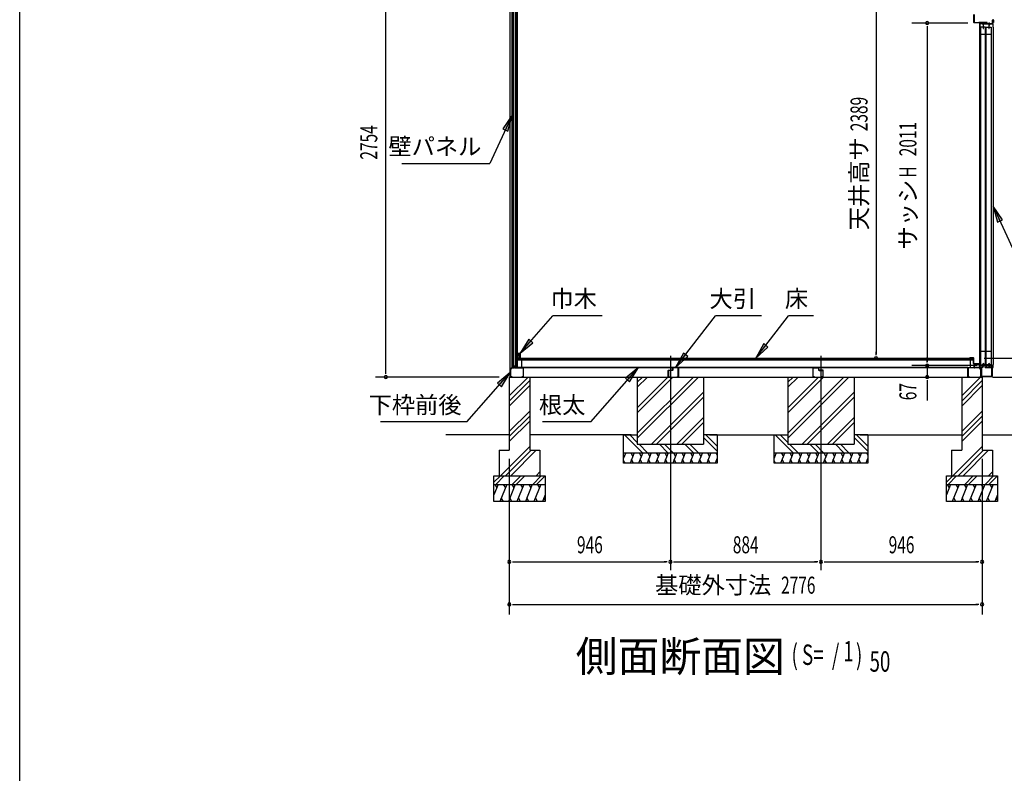
# Model space of a CAD drawing. Extents: x 543 to 20478, y 226 to 14052.
# Drawn here: x 543 to 6324, y 7285 to 11709 of the extents above; entities that cross this region are included whole.
import ezdxf
from ezdxf.enums import TextEntityAlignment as Align

# ---------------------------------------------------------------- set-up
doc = ezdxf.new("R2010")
doc.units = 0
doc.header["$LTSCALE"] = 50
doc.header["$MEASUREMENT"] = 0
doc.linetypes.add('1PL-L', pattern=[56, 50, -2, 2, -2])
for name, color, linetype in [('002', 4, 'CONTINUOUS'), ('021', 4, 'CONTINUOUS'), ('026', 3, 'CONTINUOUS'), ('1PL-L1', 6, '1PL-L'), ('405', 3, 'CONTINUOUS'), ('406', 4, 'CONTINUOUS'), ('436', 3, 'CONTINUOUS'), ('606', 6, 'CONTINUOUS'), ('DOA', 4, 'CONTINUOUS'), ('HATCH', 2, 'CONTINUOUS'), ('HIKIDASHI', 6, 'CONTINUOUS'), ('KISO_U', 6, 'CONTINUOUS'), ('SASHI', 1, 'CONTINUOUS'), ('SUNPOU', 4, 'CONTINUOUS'), ('U1', 3, 'CONTINUOUS'), ('U2', 4, 'CONTINUOUS'), ('U3', 6, 'CONTINUOUS'), ('WAKUSEN-01', 50, 'CONTINUOUS')]:
    doc.layers.add(name, color=color, linetype=linetype)
doc.styles.add('00', font='ROMANS', dxfattribs={"width": 0.666667, "bigfont": 'BIGFONT'})
doc.styles.add('01', font='ROMANS', dxfattribs={"height": 3, "bigfont": 'BIGFONT'})

msp = doc.modelspace()

# ---------------------------------------------------------------- linework, layer by layer
at = {"layer": '002'}
for p, q in [((3422.3, 9611.2), (3422.3, 12275.2)), ((6188.3, 9616.2), (6188.3, 9611.2))]:
    msp.add_line(p, q, dxfattribs=at)
at = {"layer": '021'}
for p, q in [((6110.3, 9613.2), (6110.3, 9664.2)), ((6111.3, 9664.2), (6111.3, 9613.2)), ((6112.3, 9666.2), (6145.8, 9666.2)), ((6146.3, 9665.2), (6112.3, 9665.2)), ((6146.3, 9666.7), (6146.3, 9686.2)), ((6147.3, 9666.2), (6147.3, 9686.2)), ((6147.3, 9686.2), (6147.3, 9666.2)), ((6148.3, 9686.2), (6148.3, 9666.7)), ((6161.5, 9665.2), (6148.3, 9665.2)), ((6148.8, 9666.2), (6160.8, 9666.2)), ((6160.8, 9666.2), (6163.3, 9671.2)), ((6163.3, 9668.9), (6161.5, 9665.2)), ((6163.3, 9671.2), (6165.8, 9666.2)), ((6165.2, 9665.2), (6163.3, 9668.9)), ((6177.9, 9665.2), (6165.2, 9665.2)), ((6165.8, 9666.2), (6178.3, 9666.2)), ((6186.3, 9655.8), (6177.9, 9665.2)), ((6178.3, 9666.2), (6187.3, 9656.2)), ((6186.3, 9613.2), (6186.3, 9655.8)), ((6187.3, 9656.2), (6187.3, 9613.2)), ((6112.3, 9612.2), (6120.3, 9612.2)), ((6120.3, 9611.2), (6112.3, 9611.2)), ((6120.3, 9612.2), (6120.3, 9611.2)), ((6177.3, 9611.2), (6177.3, 9612.2)), ((6177.3, 9612.2), (6185.3, 9612.2)), ((6185.3, 9611.2), (6177.3, 9611.2))]:
    msp.add_line(p, q, dxfattribs=at)
for centre, radius, start, end in [((6112.3, 9664.2), 2, 90, 180), ((6112.3, 9664.2), 1, 90, 180), ((6145.8, 9666.7), 0.5, 270, 0), ((6147.3, 9686.2), 1, 0, 180), ((6146.3, 9666.2), 1, 270, 0), ((6148.3, 9666.2), 1, 180, 270), ((6148.8, 9666.7), 0.5, 180, 270), ((6112.3, 9613.2), 2, 180, 270), ((6112.3, 9613.2), 1, 180, 270), ((6185.3, 9613.2), 1, 270, 0), ((6185.3, 9613.2), 2, 270, 0)]:
    msp.add_arc(centre, radius, start, end, dxfattribs=at)
at = {"layer": '021', "color": 0, "linetype": 'ByBlock'}
for p in [(6149.3, 9686.2), (6151.3, 9686.2)]:
    msp.add_point(p, dxfattribs=at)
at = {"layer": '026'}
for p, q in [((3432.3, 9666.2), (3423.3, 9656.2)), ((3423.3, 9656.2), (3423.3, 9613.2)), ((3424.3, 9655.8), (3432.8, 9665.2)), ((3424.3, 9613.2), (3424.3, 9655.8)), ((3444.8, 9666.2), (3432.3, 9666.2)), ((3432.8, 9665.2), (3445.5, 9665.2)), ((3447.3, 9671.2), (3444.8, 9666.2)), ((3445.5, 9665.2), (3447.3, 9668.9)), ((3449.8, 9666.2), (3447.3, 9671.2)), ((3447.3, 9668.9), (3449.2, 9665.2)), ((3449.2, 9665.2), (3462.3, 9665.2)), ((3461.8, 9666.2), (3449.8, 9666.2)), ((3462.3, 9686.2), (3462.3, 9666.7)), ((3463.3, 9686.2), (3463.3, 9666.2)), ((3464.3, 9666.7), (3464.3, 9686.2)), ((3464.3, 9665.2), (3498.3, 9665.2)), ((3498.3, 9666.2), (3464.8, 9666.2)), ((3499.3, 9664.2), (3499.3, 9613.2)), ((6110.3, 9666.2), (3500.3, 9666.2)), ((3500.3, 9613.2), (3500.3, 9664.2)), ((3433.3, 9612.2), (3425.3, 9612.2)), ((3425.3, 9611.2), (3433.3, 9611.2)), ((3433.3, 9611.2), (3433.3, 9612.2)), ((3498.3, 9612.2), (3490.3, 9612.2)), ((3490.3, 9612.2), (3490.3, 9611.2)), ((3490.3, 9611.2), (3498.3, 9611.2)), ((3500.3, 9611.2), (6110.3, 9611.2))]:
    msp.add_line(p, q, dxfattribs=at)
for centre, radius, start, end in [((3461.8, 9666.7), 0.5, 270, 0), ((3463.3, 9686.2), 1, 0, 180), ((3462.3, 9666.2), 1, 270, 0), ((3464.3, 9666.2), 1, 180, 270), ((3464.8, 9666.7), 0.5, 180, 270), ((3498.3, 9664.2), 2, 0, 90), ((3498.3, 9664.2), 1, 360, 90), ((3425.3, 9613.2), 2, 180, 270), ((3425.3, 9613.2), 1, 180, 270), ((3498.3, 9613.2), 2, 270, 0), ((3498.3, 9613.2), 1, 270, 0)]:
    msp.add_arc(centre, radius, start, end, dxfattribs=at)
at = {"layer": '1PL-L1'}
for p, q in [((4363.3, 9735.8), (4363.3, 8476.5)), ((4363.3, 9735.8), (4363.3, 8476.5)), ((5247.3, 9735.8), (5247.3, 8476.5)), ((5247.3, 9735.8), (5247.3, 8476.5))]:
    msp.add_line(p, q, dxfattribs=at)
at = {"layer": '405'}
for p, q in [((6148.3, 9666.2), (6148.3, 9683.2)), ((6149.3, 9666.2), (6148.3, 9666.2)), ((6149.3, 9683.2), (6149.3, 9666.2)), ((6150.3, 9685.2), (6176.8, 9685.2)), ((6176.8, 9684.2), (6150.3, 9684.2)), ((6177.8, 9667.2), (6177.8, 9683.2)), ((6178.8, 9683.2), (6178.8, 9667.2)), ((6179.8, 9666.2), (6187.3, 9666.2)), ((6187.3, 9665.2), (6179.8, 9665.2)), ((6188.3, 9616.2), (6188.3, 9664.2)), ((6189.3, 9664.2), (6189.3, 9616.2)), ((6211.8, 9665.2), (6211.8, 9666.2)), ((6211.8, 9666.2), (6249.8, 9666.2)), ((6249.8, 9665.2), (6211.8, 9665.2)), ((6250.8, 9616.2), (6250.8, 9664.2)), ((6251.8, 9664.2), (6251.8, 9616.2)), ((6190.3, 9615.2), (6249.8, 9615.2)), ((6249.8, 9614.2), (6190.3, 9614.2))]:
    msp.add_line(p, q, dxfattribs=at)
for centre, radius, start, end in [((6150.3, 9683.2), 2, 90, 180), ((6150.3, 9683.2), 1, 90, 180), ((6176.8, 9683.2), 2, 0, 90), ((6176.8, 9683.2), 1, 0, 90), ((6179.8, 9667.2), 2, 180, 270), ((6179.8, 9667.2), 1, 180, 270), ((6187.3, 9664.2), 2, 0, 90), ((6187.3, 9664.2), 1, 360, 90), ((6249.8, 9664.2), 2, 0, 90), ((6249.8, 9664.2), 1, 360, 90), ((6190.3, 9616.2), 2, 180, 270), ((6190.3, 9616.2), 1, 180, 270), ((6249.8, 9616.2), 1, 270, 0), ((6249.8, 9616.2), 2, 270, 0)]:
    msp.add_arc(centre, radius, start, end, dxfattribs=at)
at = {"layer": '406'}
for p, q in [((6144.8, 11692.7), (6144.8, 11739.7)), ((6145.8, 11739.7), (6145.8, 11692.7)), ((6146.8, 11691.7), (6189.8, 11691.7)), ((6189.8, 11690.7), (6146.8, 11690.7)), ((6223.8, 11692.7), (6174.8, 11692.7)), ((6174.8, 11692.7), (6174.8, 11691.7)), ((6174.8, 11691.7), (6223.8, 11691.7)), ((6189.8, 11691.7), (6189.8, 11690.7)), ((6223.8, 11691.7), (6223.8, 11692.7)), ((6253.8, 11707.7), (6257.8, 11707.7)), ((6257.8, 11706.7), (6253.8, 11706.7)), ((6257.8, 11692.7), (6257.8, 11698.7)), ((6257.8, 11698.7), (6258.8, 11698.7)), ((6258.8, 11692.7), (6258.8, 11705.7)), ((6258.8, 11698.7), (6258.8, 11692.7)), ((6259.8, 11705.7), (6259.8, 11692.7))]:
    msp.add_line(p, q, dxfattribs=at)
for centre, radius, start, end in [((6146.8, 11692.7), 2, 180, 270), ((6146.8, 11692.7), 1, 180, 270), ((6253.8, 11708.7), 2, 180, 270), ((6253.8, 11708.7), 1, 180, 270), ((6257.8, 11705.7), 2, 360, 90), ((6257.8, 11705.7), 1, 0, 90), ((6258.8, 11692.7), 1, 180, 0)]:
    msp.add_arc(centre, radius, start, end, dxfattribs=at)
at = {"layer": '436'}
for p, q in [((6118.3, 9722), (6123.3, 9725)), ((6118.9, 9721.2), (6118.3, 9722)), ((6123.6, 9724), (6118.9, 9721.2)), ((6123.3, 9725), (6141.3, 9725)), ((6141.3, 9724), (6123.6, 9724)), ((6142.3, 9691), (6142.3, 9723)), ((6143.3, 9723), (6143.3, 9691)), ((6144.3, 9690), (6177.8, 9690)), ((6177.8, 9689), (6144.3, 9689)), ((6178.8, 9668), (6178.8, 9688)), ((6179.8, 9668), (6178.8, 9668)), ((6179.8, 9688), (6179.8, 9668))]:
    msp.add_line(p, q, dxfattribs=at)
for centre, radius, start, end in [((6141.3, 9723), 2, 0, 90), ((6141.3, 9723), 1, 0, 90), ((6144.3, 9691), 2, 180, 270), ((6144.3, 9691), 1, 180, 270), ((6177.8, 9688), 2, 360, 90), ((6177.8, 9688), 1, 0, 90)]:
    msp.add_arc(centre, radius, start, end, dxfattribs=at)
at = {"layer": '606'}
for p, q in [((4375.8, 9652), (4375.8, 9664.2)), ((4377, 9664.2), (4377, 9652)), ((4377.8, 9666.2), (4408.8, 9666.2)), ((4408.8, 9665), (4377.8, 9665)), ((4409.6, 9613.2), (4409.6, 9664.2)), ((4410.8, 9664.2), (4410.8, 9613.2)), ((5199.8, 9664.2), (5199.8, 9613.2)), ((5201, 9613.2), (5201, 9664.2)), ((5232.8, 9666.2), (5201.8, 9666.2)), ((5201.8, 9665), (5232.8, 9665)), ((5233.6, 9664.2), (5233.6, 9652)), ((5234.8, 9652), (5234.8, 9664.2)), ((4350.8, 9613.2), (4350.8, 9649.2)), ((4352, 9649.2), (4352, 9613.2)), ((4352.8, 9651.2), (4375, 9651.2)), ((4375, 9650), (4352.8, 9650)), ((4352.8, 9612.4), (4360.8, 9612.4)), ((4360.8, 9611.2), (4352.8, 9611.2)), ((4360.8, 9612.4), (4360.8, 9611.2)), ((4400.8, 9612.4), (4408.8, 9612.4)), ((4400.8, 9611.2), (4400.8, 9612.4)), ((4408.8, 9611.2), (4400.8, 9611.2)), ((5209.8, 9612.4), (5201.8, 9612.4)), ((5201.8, 9611.2), (5209.8, 9611.2)), ((5209.8, 9611.2), (5209.8, 9612.4)), ((5257.8, 9651.2), (5235.6, 9651.2)), ((5235.6, 9650), (5257.8, 9650)), ((5249.8, 9612.4), (5249.8, 9611.2)), ((5257.8, 9612.4), (5249.8, 9612.4)), ((5249.8, 9611.2), (5257.8, 9611.2)), ((5258.6, 9649.2), (5258.6, 9613.2)), ((5259.8, 9613.2), (5259.8, 9649.2))]:
    msp.add_line(p, q, dxfattribs=at)
for centre, radius, start, end in [((4377.8, 9664.2), 2, 90, 180), ((4377.8, 9664.2), 0.8, 90, 180), ((4408.8, 9664.2), 2, 0, 90), ((4408.8, 9664.2), 0.8, 0, 90), ((5201.8, 9664.2), 2, 90, 180), ((5201.8, 9664.2), 0.8, 90, 180), ((5232.8, 9664.2), 2, 0, 90), ((5232.8, 9664.2), 0.8, 0, 90), ((4352.8, 9649.2), 2, 90, 180), ((4352.8, 9613.2), 2, 180, 270), ((4352.8, 9649.2), 0.8, 90, 180), ((4352.8, 9613.2), 0.8, 180, 270), ((4375, 9652), 2, 270, 0), ((4375, 9652), 0.8, 270, 0), ((4408.8, 9613.2), 0.8, 270, 0), ((4408.8, 9613.2), 2, 270, 0), ((5201.8, 9613.2), 2, 180, 270), ((5201.8, 9613.2), 0.8, 180, 270), ((5235.6, 9652), 2, 180, 270), ((5235.6, 9652), 0.8, 180, 270), ((5257.8, 9649.2), 2, 0, 90), ((5257.8, 9649.2), 0.8, 0, 90), ((5257.8, 9613.2), 0.8, 270, 0), ((5257.8, 9613.2), 2, 270, 0)]:
    msp.add_arc(centre, radius, start, end, dxfattribs=at)
at = {"layer": 'DOA'}
for p, q in [((6212.3, 11664.2), (6183.3, 11664.2)), ((6183.3, 11664.2), (6183.3, 9683.2)), ((6183.3, 11624.2), (6212.3, 11624.2)), ((6212.3, 9683.2), (6212.3, 11664.2)), ((6216.3, 9683.2), (6216.3, 11664.2)), ((6216.3, 11664.2), (6246.3, 11664.2)), ((6216.3, 11624.2), (6246.3, 11624.2)), ((6246.3, 11664.2), (6246.3, 9683.2)), ((6183.3, 9763.2), (6212.3, 9763.2)), ((6216.3, 9763.2), (6246.3, 9763.2)), ((6183.3, 9683.2), (6196.9, 9683.2)), ((6196.9, 9683.2), (6197.1, 9686.2)), ((6204.6, 9686.2), (6204.7, 9683.2)), ((6204.7, 9683.2), (6212.3, 9683.2)), ((6229.9, 9683.2), (6216.3, 9683.2)), ((6230.1, 9686.2), (6229.9, 9683.2)), ((6237.7, 9683.2), (6237.6, 9686.2)), ((6246.3, 9683.2), (6237.7, 9683.2))]:
    msp.add_line(p, q, dxfattribs=at)
for centre in [(6200.8, 9686), (6233.8, 9686)]:
    msp.add_arc(centre, 3.73, 3.53552, 176.46448, dxfattribs=at)
at = {"layer": 'HATCH'}
for p, q in [((4100.7, 9166.2), (4088.3, 9135.6)), ((4088.3, 9152.4), (4092.3, 9145.5)), ((4150.7, 9166.2), (4126.5, 9106.2)), ((4130.4, 9166.2), (4142.3, 9145.5)), ((4200.7, 9166.2), (4176.5, 9106.2)), ((4180.4, 9166.2), (4192.3, 9145.5)), ((4250.7, 9166.2), (4226.5, 9106.2)), ((4230.4, 9166.2), (4242.3, 9145.5)), ((4300.7, 9166.2), (4276.5, 9106.2)), ((4280.4, 9166.2), (4292.3, 9145.5)), ((4350.7, 9166.2), (4326.5, 9106.2)), ((4330.4, 9166.2), (4342.3, 9145.5)), ((4400.7, 9166.2), (4376.5, 9106.2)), ((4380.4, 9166.2), (4392.3, 9145.5)), ((4450.7, 9166.2), (4426.5, 9106.2)), ((4430.4, 9166.2), (4442.3, 9145.5)), ((4500.7, 9166.2), (4476.5, 9106.2)), ((4480.4, 9166.2), (4492.3, 9145.5)), ((4550.7, 9166.2), (4526.5, 9106.2)), ((4530.4, 9166.2), (4542.3, 9145.5)), ((4600.7, 9166.2), (4576.5, 9106.2)), ((4580.4, 9166.2), (4592.3, 9145.5)), ((4638.3, 9135.6), (4626.5, 9106.2)), ((4630.4, 9166.2), (4638.3, 9152.4)), ((4984.7, 9166.2), (4972.3, 9135.6)), ((4972.3, 9152.4), (4976.3, 9145.5)), ((5034.7, 9166.2), (5010.5, 9106.2)), ((5014.4, 9166.2), (5026.3, 9145.5)), ((5084.7, 9166.2), (5060.5, 9106.2)), ((5064.4, 9166.2), (5076.3, 9145.5)), ((5134.7, 9166.2), (5110.5, 9106.2)), ((5114.4, 9166.2), (5126.3, 9145.5)), ((5184.7, 9166.2), (5160.5, 9106.2)), ((5164.4, 9166.2), (5176.3, 9145.5)), ((5234.7, 9166.2), (5210.5, 9106.2)), ((5214.4, 9166.2), (5226.3, 9145.5)), ((5284.7, 9166.2), (5260.5, 9106.2)), ((5264.4, 9166.2), (5276.3, 9145.5)), ((5334.7, 9166.2), (5310.5, 9106.2)), ((5314.4, 9166.2), (5326.3, 9145.5)), ((5384.7, 9166.2), (5360.5, 9106.2)), ((5364.4, 9166.2), (5376.3, 9145.5)), ((5434.7, 9166.2), (5410.5, 9106.2)), ((5414.4, 9166.2), (5426.3, 9145.5)), ((5484.7, 9166.2), (5460.5, 9106.2)), ((5464.4, 9166.2), (5476.3, 9145.5)), ((5522.3, 9135.6), (5510.5, 9106.2)), ((5514.4, 9166.2), (5522.3, 9152.4)), ((4096.8, 9106.2), (4088.3, 9120.9)), ((4146.8, 9106.2), (4134.8, 9126.9)), ((4196.8, 9106.2), (4184.8, 9126.9)), ((4246.8, 9106.2), (4234.8, 9126.9)), ((4296.8, 9106.2), (4284.8, 9126.9)), ((4346.8, 9106.2), (4334.8, 9126.9)), ((4396.8, 9106.2), (4384.8, 9126.9)), ((4446.8, 9106.2), (4434.8, 9126.9)), ((4496.8, 9106.2), (4484.8, 9126.9)), ((4546.8, 9106.2), (4534.8, 9126.9)), ((4596.8, 9106.2), (4584.8, 9126.9)), ((4638.3, 9120.9), (4634.8, 9126.9)), ((4980.8, 9106.2), (4972.3, 9120.9)), ((5030.8, 9106.2), (5018.8, 9126.9)), ((5080.8, 9106.2), (5068.8, 9126.9)), ((5130.8, 9106.2), (5118.8, 9126.9)), ((5180.8, 9106.2), (5168.8, 9126.9)), ((5230.8, 9106.2), (5218.8, 9126.9)), ((5280.8, 9106.2), (5268.8, 9126.9)), ((5330.8, 9106.2), (5318.8, 9126.9)), ((5380.8, 9106.2), (5368.8, 9126.9)), ((5430.8, 9106.2), (5418.8, 9126.9)), ((5480.8, 9106.2), (5468.8, 9126.9)), ((5522.3, 9120.9), (5518.8, 9126.9)), ((3352.4, 8981.2), (3327.3, 8919.3)), ((3332, 8981.2), (3344, 8960.5)), ((3402.4, 8981.2), (3361.9, 8881.2)), ((3382, 8981.2), (3394, 8960.5)), ((3452.4, 8981.2), (3411.9, 8881.2)), ((3432, 8981.2), (3444, 8960.5)), ((3502.4, 8981.2), (3461.9, 8881.2)), ((3482, 8981.2), (3494, 8960.5)), ((3552.4, 8981.2), (3511.9, 8881.2)), ((3532, 8981.2), (3544, 8960.5)), ((3602.4, 8981.2), (3561.9, 8881.2)), ((3582, 8981.2), (3594, 8960.5)), ((6008.4, 8981.2), (5983.3, 8919.3)), ((5988, 8981.2), (6000, 8960.5)), ((6058.4, 8981.2), (6017.9, 8881.2)), ((6038, 8981.2), (6050, 8960.5)), ((6108.4, 8981.2), (6067.9, 8881.2)), ((6088, 8981.2), (6100, 8960.5)), ((6158.4, 8981.2), (6117.9, 8881.2)), ((6138, 8981.2), (6150, 8960.5)), ((6208.4, 8981.2), (6167.9, 8881.2)), ((6188, 8981.2), (6200, 8960.5)), ((6258.4, 8981.2), (6217.9, 8881.2)), ((6238, 8981.2), (6250, 8960.5)), ((3627.3, 8919.3), (3611.9, 8881.2)), ((6283.3, 8919.3), (6267.9, 8881.2)), ((3382.3, 8881.2), (3370.3, 8901.9)), ((3432.3, 8881.2), (3420.3, 8901.9)), ((3482.3, 8881.2), (3470.3, 8901.9)), ((3532.3, 8881.2), (3520.3, 8901.9)), ((3582.3, 8881.2), (3570.3, 8901.9)), ((3627.3, 8889.8), (3620.3, 8901.9)), ((6038.3, 8881.2), (6026.3, 8901.9)), ((6088.3, 8881.2), (6076.3, 8901.9)), ((6138.3, 8881.2), (6126.3, 8901.9)), ((6188.3, 8881.2), (6176.3, 8901.9)), ((6238.3, 8881.2), (6226.3, 8901.9)), ((6283.3, 8889.8), (6276.3, 8901.9))]:
    msp.add_line(p, q, dxfattribs=at)
at = {"layer": 'HIKIDASHI'}
for p, q in [((3433.3, 11148.1), (3302.7, 10864.3)), ((3433.3, 11148.1), (3378.7, 11067.6)), ((3407.7, 11054.2), (3433.3, 11148.1)), ((3378.7, 11067.6), (3407.7, 11054.2)), ((2786.4, 10864.3), (3302.7, 10864.3)), ((6258.9, 10614.9), (6452.8, 10193.5)), ((6313.5, 10534.4), (6258.9, 10614.9)), ((6258.9, 10614.9), (6284.5, 10521)), ((6284.5, 10521), (6313.5, 10534.4)), ((3480.8, 9751.2), (3673.7, 9970.7)), ((3963, 9970.7), (3673.7, 9970.7)), ((4393.3, 9666.2), (4628.2, 9970.7)), ((4897.2, 9970.7), (4628.2, 9970.7)), ((4864.7, 9721.2), (5057.1, 9970.7)), ((5203.3, 9970.7), (5057.1, 9970.7)), ((3532.2, 9833.9), (3480.8, 9751.2)), ((3556.2, 9812.7), (3532.2, 9833.9)), ((3480.8, 9751.2), (3556.2, 9812.7)), ((4910.7, 9807), (4864.7, 9721.2)), ((4864.7, 9721.2), (4936, 9787.4)), ((4936, 9787.4), (4910.7, 9807)), ((4439.3, 9752), (4393.3, 9666.2)), ((4393.3, 9666.2), (4464.6, 9732.4)), ((4464.6, 9732.4), (4439.3, 9752)), ((3895.1, 9347.7), (4174.9, 9666.2)), ((4174.9, 9666.2), (4099.5, 9604.6)), ((4123.6, 9583.5), (4174.9, 9666.2)), ((3168, 9347.7), (3422.3, 9637.2)), ((3422.3, 9637.2), (3347, 9575.6)), ((3371, 9554.5), (3422.3, 9637.2)), ((4099.5, 9604.6), (4123.6, 9583.5)), ((3347, 9575.6), (3371, 9554.5)), ((3168, 9347.7), (2661.1, 9347.7)), ((3895.1, 9347.7), (3612.6, 9347.7))]:
    msp.add_line(p, q, dxfattribs=at)
for points in [[(3407.7, 11054.2), (3378.7, 11067.6), (3433.3, 11148.1)], [(6313.5, 10534.4), (6284.5, 10521), (6258.9, 10614.9)], [(3532.2, 9833.9), (3556.2, 9812.7), (3480.8, 9751.2)], [(4910.7, 9807), (4936, 9787.4), (4864.7, 9721.2)], [(4439.3, 9752), (4464.6, 9732.4), (4393.3, 9666.2)], [(4123.6, 9583.5), (4099.5, 9604.6), (4174.9, 9666.2)], [(3371, 9554.5), (3347, 9575.6), (3422.3, 9637.2)]]:
    msp.add_solid(points, dxfattribs=at)
at = {"layer": 'KISO_U'}
for p, q in [((3417.3, 9500), (3528.5, 9611.2)), ((4168.3, 9252.1), (4527.5, 9611.2)), ((4168.3, 9281.8), (4497.8, 9611.2)), ((4168.3, 9401.4), (4378.1, 9611.2)), ((4168.3, 9431.1), (4348.4, 9611.2)), ((4168.3, 9550.7), (4228.8, 9611.2)), ((4168.3, 9580.4), (4199.1, 9611.2)), ((5052.3, 9252.1), (5411.5, 9611.2)), ((5052.3, 9281.8), (5381.8, 9611.2)), ((5052.3, 9401.4), (5262.1, 9611.2)), ((5052.3, 9431.1), (5232.4, 9611.2)), ((5052.3, 9580.4), (5083.1, 9611.2)), ((5052.3, 9550.7), (5112.8, 9611.2)), ((6073.3, 9500), (6184.5, 9611.2)), ((3417.3, 9470.3), (3537.3, 9590.3)), ((3417.3, 9440.6), (3537.3, 9560.6)), ((6073.3, 9470.3), (6193.3, 9590.3)), ((6073.3, 9440.6), (6193.3, 9560.6)), ((4252.1, 9216.2), (4558.3, 9522.4)), ((4281.8, 9216.2), (4558.3, 9492.7)), ((5136.1, 9216.2), (5442.3, 9522.4)), ((5165.8, 9216.2), (5442.3, 9492.7)), ((3417.3, 9291.3), (3537.3, 9411.3)), ((3417.3, 9261.6), (3537.3, 9381.6)), ((4401.4, 9216.2), (4558.3, 9373.1)), ((5285.4, 9216.2), (5442.3, 9373.1)), ((6073.3, 9291.3), (6193.3, 9411.3)), ((6073.3, 9261.6), (6193.3, 9381.6)), ((3417.3, 9231.9), (3537.3, 9351.9)), ((4431.1, 9216.2), (4558.3, 9343.4)), ((5315.1, 9216.2), (5442.3, 9343.4)), ((6073.3, 9231.9), (6193.3, 9351.9)), ((4199.4, 9166.2), (4094.4, 9271.2)), ((4168.3, 9226.9), (4124, 9271.2)), ((4638.3, 9175.2), (4558.3, 9255.2)), ((4638.3, 9204.9), (4572.1, 9271.2)), ((5083.4, 9166.2), (4978.4, 9271.2)), ((5052.3, 9226.9), (5008, 9271.2)), ((5522.3, 9175.2), (5442.3, 9255.2)), ((5522.3, 9204.9), (5456.1, 9271.2)), ((3366, 9031.2), (3537.3, 9202.5)), ((4229, 9166.2), (4179, 9216.2)), ((4348.7, 9166.2), (4298.7, 9216.2)), ((4378.4, 9166.2), (4328.4, 9216.2)), ((4498, 9166.2), (4448, 9216.2)), ((4527.7, 9166.2), (4477.7, 9216.2)), ((5113, 9166.2), (5063, 9216.2)), ((5232.7, 9166.2), (5182.7, 9216.2)), ((5262.4, 9166.2), (5212.4, 9216.2)), ((5382, 9166.2), (5332, 9216.2)), ((5411.7, 9166.2), (5361.7, 9216.2)), ((6022, 9031.2), (6193.3, 9202.5)), ((3395.7, 9031.2), (3545.7, 9181.2)), ((3425.4, 9031.2), (3575.4, 9181.2)), ((6051.7, 9031.2), (6201.7, 9181.2)), ((6081.4, 9031.2), (6231.4, 9181.2)), ((3327.3, 8993.5), (3365, 9031.2)), ((3337.7, 8981.2), (3387.7, 9031.2)), ((3435, 8981.2), (3485, 9031.2)), ((3457.7, 8981.2), (3507.7, 9031.2)), ((3555, 8981.2), (3605, 9031.2)), ((3574.7, 9031.2), (3597.3, 9053.8)), ((3577.7, 8981.2), (3627.3, 9030.8)), ((5983.3, 8993.5), (6021, 9031.2)), ((5993.7, 8981.2), (6043.7, 9031.2)), ((6091, 8981.2), (6141, 9031.2)), ((6113.7, 8981.2), (6163.7, 9031.2)), ((6211, 8981.2), (6261, 9031.2)), ((6230.7, 9031.2), (6253.3, 9053.8)), ((6233.7, 8981.2), (6283.3, 9030.8))]:
    msp.add_line(p, q, dxfattribs=at)
at = {"layer": 'SASHI'}
for p, q in [((6179.8, 11688.7), (6179.8, 11660.7)), ((6180.8, 11686.6), (6180.8, 11688.7)), ((6196.9, 11686.6), (6180.8, 11686.6)), ((6180.8, 11661.2), (6180.8, 11685.6)), ((6180.8, 11685.6), (6194.9, 11685.6)), ((6195.8, 11684.7), (6196.9, 11686.6)), ((6196.8, 11683), (6195.8, 11684.7)), ((6198.8, 11683), (6196.8, 11683)), ((6197.8, 11681.7), (6199.6, 11681.7)), ((6200.2, 11686.6), (6198.7, 11686.6)), ((6198.7, 11686.6), (6199.8, 11684.7)), ((6199.8, 11684.7), (6198.8, 11683)), ((6200.1, 11681.2), (6200.1, 11656.7)), ((6236.8, 11686.2), (6200.5, 11686.2)), ((6201.6, 11656.7), (6201.6, 11685.2)), ((6201.6, 11685.2), (6234.7, 11685.2)), ((6234.7, 11683.3), (6233.1, 11683.3)), ((6233.1, 11683.3), (6233.1, 11656.7)), ((6234.6, 11656.7), (6234.6, 11678.9)), ((6234.7, 11685.2), (6234.7, 11683.3)), ((6235.6, 11682.7), (6237.4, 11683.7)), ((6235.6, 11680.7), (6235.6, 11682.7)), ((6237.4, 11679.7), (6235.6, 11680.7)), ((6236.8, 11688.7), (6236.8, 11686.2)), ((6237.4, 11683.7), (6239.1, 11682.7)), ((6239.1, 11680.7), (6237.4, 11679.7)), ((6237.8, 11684.7), (6237.8, 11688.7)), ((6252.8, 11684.7), (6238, 11684.7)), ((6239.1, 11682.7), (6239.1, 11683.7)), ((6239.1, 11683.7), (6252.8, 11683.7)), ((6239.1, 11679.2), (6239.1, 11680.7)), ((6252.8, 11703.7), (6252.8, 11684.7)), ((6252.8, 11683.7), (6255.3, 11683.7)), ((6253.8, 11684.7), (6253.8, 11703.7)), ((6255.3, 11684.7), (6253.8, 11684.7)), ((6256.3, 11682.7), (6256.3, 11664.7)), ((6257.3, 11665.2), (6257.3, 11682.7)), ((6179.8, 9678.2), (6179.8, 11661.7)), ((6180.3, 11660.2), (6180.8, 11660.2)), ((6200.6, 11656.2), (6201.1, 11656.2)), ((6233.6, 11656.2), (6234.1, 11656.2)), ((6256.8, 11664.2), (6257.3, 11664.2)), ((6257.8, 11664.7), (6257.8, 9684.2)), ((6179.8, 9677.2), (6179.8, 9666.7)), ((6180.3, 9666.2), (6182.8, 9666.2)), ((6196.3, 9678.2), (6180.8, 9678.2)), ((6180.8, 9667.2), (6180.8, 9677.2)), ((6180.8, 9677.2), (6195.3, 9677.2)), ((6182.8, 9667.2), (6180.8, 9667.2)), ((6194.4, 9670), (6195.8, 9670)), ((6194.8, 9671.7), (6195.8, 9673.4)), ((6195.8, 9670), (6194.8, 9671.7)), ((6195.3, 9677.2), (6195.3, 9674.6)), ((6195.8, 9673.4), (6197.8, 9673.4)), ((6196.3, 9675.2), (6196.3, 9678.2)), ((6198.8, 9675.2), (6196.3, 9675.2)), ((6197.8, 9686.1), (6197.3, 9675.5)), ((6197.3, 9675.5), (6198.1, 9675.5)), ((6197.8, 9673.4), (6198.8, 9671.7)), ((6198.8, 9671.7), (6197.8, 9670)), ((6197.8, 9670), (6199.3, 9670)), ((6198.1, 9675.5), (6198.6, 9686.1)), ((6256.8, 9677.2), (6198.8, 9677.2)), ((6198.8, 9677.2), (6198.8, 9675.2)), ((6199.8, 9671.7), (6199.8, 9676.2)), ((6199.8, 9676.2), (6213.3, 9676.2)), ((6203, 9686.1), (6203.5, 9678.1)), ((6204.3, 9678.2), (6203.8, 9686.2)), ((6230.1, 9678), (6204.5, 9678)), ((6204.5, 9677.2), (6230.1, 9677.2)), ((6213.3, 9676.2), (6213.3, 9675.4)), ((6213.3, 9675.4), (6221.3, 9675.4)), ((6221.3, 9675.4), (6221.3, 9676.2)), ((6221.3, 9676.2), (6232.9, 9676.2)), ((6230.8, 9686.2), (6230.3, 9678.2)), ((6231.1, 9678.1), (6231.6, 9686.1)), ((6233.4, 9672), (6234.8, 9672)), ((6233.8, 9673.7), (6234.8, 9675.4)), ((6234.8, 9672), (6233.8, 9673.7)), ((6234.8, 9675.4), (6236.8, 9675.4)), ((6236, 9686.1), (6236.5, 9678.1)), ((6237.3, 9678.2), (6236.8, 9686.2)), ((6236.8, 9675.4), (6237.8, 9673.7)), ((6237.8, 9673.7), (6236.8, 9672)), ((6236.8, 9672), (6238.3, 9672)), ((6253.9, 9678), (6237.5, 9678)), ((6237.5, 9677.2), (6253.9, 9677.2)), ((6238.7, 9676.2), (6246.8, 9676.2)), ((6246.8, 9667.2), (6244.8, 9667.2)), ((6244.8, 9666.2), (6247.8, 9666.2)), ((6246.8, 9676.2), (6246.8, 9667.2)), ((6247.8, 9666.2), (6247.8, 9676.2)), ((6247.8, 9676.2), (6255.3, 9676.2)), ((6253.8, 9673.9), (6253.8, 9671.4)), ((6255.3, 9674.4), (6254.3, 9674.4)), ((6254.3, 9670.9), (6256.8, 9670.9)), ((6254.8, 9671.9), (6254.8, 9673.4)), ((6254.8, 9673.4), (6256.3, 9673.4)), ((6256.8, 9673), (6254.8, 9673)), ((6254.8, 9673), (6254.8, 9672.2)), ((6254.8, 9672.2), (6256.8, 9672.2)), ((6257.8, 9671.9), (6254.8, 9671.9)), ((6255.8, 9675.7), (6255.8, 9674.9)), ((6255.9, 9683.2), (6255.9, 9680)), ((6256.7, 9680), (6256.7, 9683.1)), ((6256.8, 9673.9), (6256.8, 9677.2)), ((6256.8, 9670.9), (6256.8, 9667.2)), ((6256.8, 9666.2), (6257.3, 9666.2)), ((6257, 9683.1), (6257, 9673.2)), ((6257.8, 9673.2), (6257.8, 9683.2)), ((6257.8, 9666.7), (6257.8, 9671.9))]:
    msp.add_line(p, q, dxfattribs=at)
for centre, radius, start, end in [((6180.3, 11688.7), 0.5, 0, 180), ((6197.8, 11684.7), 3, 161.90506, 270), ((6199.6, 11681.2), 0.5, 0, 90), ((6197.9, 11684.7), 3, 30.70331, 40.08519), ((6235.1, 11678.9), 0.5, 49.9948, 180), ((6237.3, 11681.6), 3, 229.9948, 306.01116), ((6237.3, 11688.7), 0.5, 0, 180), ((6237.3, 11681.8), 3, 77.65982, 80.40593), ((6253.3, 11703.7), 0.5, 0, 180), ((6255.3, 11682.7), 2, 0, 90), ((6255.3, 11682.7), 1, 0, 90), ((6180.3, 11660.7), 0.5, 180, 270), ((6180.8, 11660.7), 0.5, 0, 90), ((6180.8, 11660.7), 0.5, 270, 0), ((6200.6, 11656.7), 0.5, 180, 270), ((6201.1, 11656.7), 0.5, 270, 0), ((6233.6, 11656.7), 0.5, 180, 270), ((6234.1, 11656.7), 0.5, 270, 0), ((6256.8, 11664.7), 0.5, 180, 270), ((6257.3, 11664.7), 0.5, 0, 90), ((6257.3, 11664.7), 0.5, 270, 0), ((6180.8, 9677.2), 1, 90, 180), ((6180.3, 9666.7), 0.5, 180, 270), ((6182.8, 9666.7), 0.5, 270, 90), ((6196.8, 9671.7), 3, 124.8499, 215.97782), ((6194.8, 9674.6), 0.5, 304.8499, 0), ((6200.8, 9686), 3, 3.53552, 177.29195), ((6200.8, 9686), 2.2, 3.53552, 177.29195), ((6196.8, 9671.7), 3, 324.02218, 0), ((6204.5, 9678.2), 1, 183.53552, 270), ((6204.5, 9678.2), 0.2, 183.53552, 270), ((6230.1, 9678.2), 0.2, 270, 356.46448), ((6230.1, 9678.2), 1, 270, 356.46448), ((6233.8, 9686), 3, 3.53552, 176.46448), ((6233.8, 9686), 2.2, 3.53552, 176.46448), ((6235.8, 9673.7), 3, 145.75362, 215.97782), ((6232.9, 9675.7), 0.5, 325.75362, 90), ((6237.5, 9678.2), 1, 183.53552, 270), ((6237.5, 9678.2), 0.2, 183.53552, 270), ((6238.7, 9675.7), 0.5, 90, 214.24638), ((6235.8, 9673.7), 3, 324.02218, 34.24638), ((6244.8, 9666.7), 0.5, 90, 270), ((6254.3, 9673.9), 0.5, 90, 180), ((6254.3, 9671.4), 0.5, 180, 270), ((6253.9, 9680), 2, 270, 0), ((6253.9, 9680), 2.8, 270, 0), ((6255.3, 9675.7), 0.5, 0, 90), ((6255.3, 9674.9), 0.5, 270, 0), ((6256.9, 9683.2), 0.95, 0, 180), ((6256.3, 9673.9), 0.5, 270, 0), ((6256.8, 9666.7), 0.5, 90, 270), ((6256.9, 9683.1), 0.15, 0, 180), ((6256.8, 9673.2), 0.2, 270, 360), ((6256.8, 9673.2), 1, 270, 0), ((6257.3, 9666.7), 0.5, 270, 0)]:
    msp.add_arc(centre, radius, start, end, dxfattribs=at)
at = {"layer": 'SUNPOU'}
for p, q in [((2692.3, 9636.2), (2692.3, 12340.2)), ((5570.6, 12078.7), (5570.6, 9746.2)), ((6109.3, 11689.2), (5780.6, 11689.2)), ((5870.6, 11670.4), (5870.6, 11651.7)), ((5870.6, 11664.2), (5870.6, 9701.2)), ((5570.6, 9739.9), (5570.6, 9758.7)), ((5870.6, 9701.2), (5870.6, 9726.2)), ((5870.6, 9696.9), (5870.6, 9715.7)), ((5870.6, 9696.9), (5870.6, 9715.7)), ((6204.8, 9721.2), (6819.3, 9721.2)), ((6164.6, 9678.2), (5780.6, 9678.2)), ((5870.6, 9678.2), (5870.6, 9611.2)), ((3357.3, 9611.2), (2632.3, 9611.2)), ((2692.3, 9629.9), (2692.3, 9648.7)), ((6253.3, 9611.2), (7889.5, 9611.2)), ((5870.6, 9592.4), (5870.6, 9573.7)), ((5870.6, 9586.2), (5870.6, 9472.9)), ((3417.3, 9131.2), (3417.3, 8216.5)), ((6193.3, 9131.2), (6193.3, 8216.5)), ((3436.1, 8526.5), (3454.8, 8526.5)), ((3442.3, 8526.5), (4338.3, 8526.5)), ((4344.6, 8526.5), (4325.8, 8526.5)), ((4382.1, 8526.5), (4400.8, 8526.5)), ((4388.3, 8526.5), (5222.3, 8526.5)), ((5228.6, 8526.5), (5209.8, 8526.5)), ((5266.1, 8526.5), (5284.8, 8526.5)), ((5272.3, 8526.5), (6168.3, 8526.5)), ((6174.6, 8526.5), (6155.8, 8526.5)), ((3436.1, 8276.5), (3454.8, 8276.5)), ((3442.3, 8276.5), (6168.3, 8276.5)), ((6174.6, 8276.5), (6155.8, 8276.5))]:
    msp.add_line(p, q, dxfattribs=at)
for centre, radius, start, end in [((5870.6, 11689.2), 9.38, 90, 270), ((5870.6, 11689.2), 9.38, 270, 90), ((5570.6, 9721.2), 9.38, 90, 270), ((5570.6, 9721.2), 9.38, 270, 90), ((5870.6, 9678.2), 9.38, 90, 270), ((5870.6, 9678.2), 9.38, 90, 270), ((5870.6, 9678.2), 9.38, 270, 90), ((5870.6, 9678.2), 9.38, 270, 90), ((2692.3, 9611.2), 9.38, 90, 270), ((2692.3, 9611.2), 9.38, 270, 90), ((5870.6, 9611.2), 9.38, 90, 270), ((5870.6, 9611.2), 9.38, 270, 90), ((3417.3, 8526.5), 9.38, 0, 180), ((3417.3, 8526.5), 9.38, 180, 0), ((4363.3, 8526.5), 9.37, 0, 180), ((4363.3, 8526.5), 9.37, 0, 180), ((4363.3, 8526.5), 9.38, 180, 0), ((4363.3, 8526.5), 9.38, 180, 0), ((5247.3, 8526.5), 9.38, 0, 180), ((5247.3, 8526.5), 9.38, 0, 180), ((5247.3, 8526.5), 9.38, 180, 0), ((5247.3, 8526.5), 9.38, 180, 0), ((6193.3, 8526.5), 9.38, 0, 180), ((6193.3, 8526.5), 9.38, 180, 0), ((3417.3, 8276.5), 9.38, 0, 180), ((3417.3, 8276.5), 9.38, 180, 0), ((6193.3, 8276.5), 9.38, 0, 180), ((6193.3, 8276.5), 9.38, 180, 0)]:
    msp.add_arc(centre, radius, start, end, dxfattribs=at)
at = {"layer": 'U1'}
for p, q in [((3432.8, 12099.2), (3432.8, 9666.2)), ((3433.1, 12099.2), (3433.1, 9666.2)), ((3442.3, 9666.2), (3442.3, 12099.2)), ((3451.3, 12099.2), (3451.3, 9674.2)), ((3462.3, 9666.2), (3462.3, 12099.2)), ((3464.8, 9687.7), (3464.8, 12077.7)), ((3465.8, 9737.7), (3465.8, 9750.2)), ((3466.8, 9751.2), (3479.8, 9751.2)), ((3475.8, 9746.2), (3468.8, 9746.2)), ((3468.8, 9746.2), (3468.8, 9737.7)), ((3473.8, 9722.2), (3473.8, 9726.2)), ((3473.8, 9726.2), (3475.8, 9726.2)), ((3479.8, 9721.2), (3474.8, 9721.2)), ((3475.8, 9726.2), (3475.8, 9746.2)), ((3480.8, 9750.2), (3480.8, 9722.2)), ((3442.3, 9666.2), (3432.8, 9666.2)), ((3451.3, 9674.2), (3442.3, 9674.2)), ((3451.3, 9674.2), (3456.6, 9666.2)), ((3462.3, 9666.2), (3456.6, 9666.2)), ((3464.8, 9687.7), (3462.3, 9687.7)), ((3417.3, 9611.2), (3517.3, 9611.2)), ((3417.3, 9611.2), (3417.3, 9181.2)), ((3537.3, 9611.2), (3537.3, 9181.2)), ((4168.3, 9611.2), (4558.3, 9611.2)), ((4168.3, 9611.2), (4168.3, 9216.2)), ((4558.3, 9611.2), (4558.3, 9216.2)), ((5052.3, 9611.2), (5442.3, 9611.2)), ((5052.3, 9611.2), (5052.3, 9216.2)), ((5442.3, 9611.2), (5442.3, 9216.2)), ((6073.3, 9611.2), (6073.3, 9181.2)), ((6093.3, 9611.2), (6193.3, 9611.2)), ((6193.3, 9611.2), (6193.3, 9181.2)), ((6193.3, 9611.2), (6193.3, 9256.2)), ((4088.3, 9106.2), (4088.3, 9271.2)), ((4088.3, 9271.2), (4168.3, 9271.2)), ((4638.3, 9271.2), (4558.3, 9271.2)), ((4638.3, 9271.2), (4638.3, 9106.2)), ((4972.3, 9106.2), (4972.3, 9271.2)), ((4972.3, 9271.2), (5052.3, 9271.2)), ((5522.3, 9271.2), (5442.3, 9271.2)), ((5522.3, 9271.2), (5522.3, 9106.2)), ((4168.3, 9216.2), (4558.3, 9216.2)), ((5052.3, 9216.2), (5442.3, 9216.2)), ((3357.3, 9181.2), (3417.3, 9181.2)), ((3357.3, 9181.2), (3357.3, 9031.2)), ((3537.3, 9181.2), (3597.3, 9181.2)), ((3597.3, 9181.2), (3597.3, 9031.2)), ((4088.3, 9166.2), (4638.3, 9166.2)), ((4972.3, 9166.2), (5522.3, 9166.2)), ((6013.3, 9181.2), (6013.3, 9031.2)), ((6013.3, 9181.2), (6073.3, 9181.2)), ((6193.3, 9181.2), (6253.3, 9181.2)), ((6253.3, 9181.2), (6253.3, 9031.2)), ((4638.3, 9106.2), (4088.3, 9106.2)), ((5522.3, 9106.2), (4972.3, 9106.2)), ((3327.3, 9031.2), (3627.3, 9031.2)), ((3327.3, 8881.2), (3327.3, 9031.2)), ((3627.3, 9031.2), (3627.3, 8881.2)), ((5983.3, 8881.2), (5983.3, 9031.2)), ((5983.3, 9031.2), (6283.3, 9031.2)), ((6283.3, 9031.2), (6283.3, 8881.2)), ((3327.3, 8981.2), (3627.3, 8981.2)), ((5983.3, 8981.2), (6283.3, 8981.2)), ((3627.3, 8881.2), (3327.3, 8881.2)), ((6283.3, 8881.2), (5983.3, 8881.2))]:
    msp.add_line(p, q, dxfattribs=at)
for centre, radius, start, end in [((3466.8, 9750.2), 1, 90, 180), ((3467.3, 9737.7), 1.5, 180, 270), ((3467.3, 9737.7), 1.5, 270, 0), ((3474.8, 9722.2), 1, 180, 270), ((3479.8, 9750.2), 1, 0, 90), ((3479.8, 9722.2), 1, 270, 0)]:
    msp.add_arc(centre, radius, start, end, dxfattribs=at)
at = {"layer": 'U2'}
for p, q in [((6124.5, 9709.2), (3488.8, 9709.2)), ((3488.8, 9709.2), (3488.8, 9666.2)), ((3488.8, 9666.2), (6124.5, 9666.2)), ((6124.5, 9666.2), (6124.5, 9709.2))]:
    msp.add_line(p, q, dxfattribs=at)
at = {"layer": 'U3'}
for p, q in [((3465.8, 9709.2), (3465.8, 9721.2)), ((3465.8, 9721.2), (6142.3, 9721.2)), ((6142.3, 9719.2), (3465.8, 9719.2)), ((6142.3, 9717.2), (3465.8, 9717.2)), ((6142.3, 9715.2), (3465.8, 9715.2)), ((6142.3, 9713.2), (3465.8, 9713.2)), ((6142.3, 9721.2), (6142.3, 9709.2)), ((6142.3, 9711.2), (3465.8, 9711.2)), ((6142.3, 9709.2), (3465.8, 9709.2)), ((3417.3, 9271.2), (3043.8, 9271.2)), ((4133.3, 9271.2), (3537.3, 9271.2)), ((4593.3, 9271.2), (5017.3, 9271.2)), ((5477.3, 9271.2), (6073.3, 9271.2)), ((6193.3, 9271.2), (8231.8, 9271.2))]:
    msp.add_line(p, q, dxfattribs=at)
at = {"layer": 'WAKUSEN-01'}
msp.add_line((542.5, 517.5), (542.5, 14052.5), dxfattribs=at)

# ---------------------------------------------------------------- texts
at = {"layer": 'HIKIDASHI', "style": '01'}
for s, p in [('壁パネル', (3253.2, 10964.3)), ('巾木', (3931.6, 10070.7)), ('大引', (4865.9, 10070.7)), ('床', (5171.9, 10070.7)), ('下枠前後', (3136.7, 9447.7)), ('根太', (3863.8, 9447.7))]:
    msp.add_text(s, height=100, dxfattribs=at).set_placement(p, align=Align.MIDDLE_RIGHT)
at = {"layer": 'SUNPOU', "style": '00', "width": 0.666667}
for s, p in [('2389', (5470.6, 11155)), ('2754', (2592.3, 10988.2))]:
    msp.add_text(s, height=100, rotation=90, dxfattribs=at).set_placement(p, align=Align.MIDDLE_CENTER)
for s, p in [('2011', (5770.6, 11008)), ('H', (5770.6, 10814.2)), ('67', (5770.6, 9525.3))]:
    msp.add_text(s, height=100, rotation=90, dxfattribs=at).set_placement(p, align=Align.MIDDLE)
at = {"layer": 'SUNPOU', "style": '01'}
msp.add_text('天井高サ', height=100, rotation=90, dxfattribs=at).set_placement((5470.6, 10745.6), align=Align.MIDDLE_CENTER)
msp.add_text('サッシ', height=100, rotation=90, dxfattribs=at).set_placement((5770.6, 10564.8), align=Align.MIDDLE)
at = {"layer": 'SUNPOU', "style": '00', "width": 0.666667}
for s, p in [('946', (3890.3, 8626.5)), ('884', (4805.3, 8626.5)), ('946', (5720.3, 8626.5))]:
    msp.add_text(s, height=100, dxfattribs=at).set_placement(p, align=Align.MIDDLE_CENTER)
at = {"layer": 'SUNPOU', "style": '01'}
msp.add_text('基礎外寸法', height=100, dxfattribs=at).set_placement((4614.1, 8376.5), align=Align.MIDDLE)
at = {"layer": 'SUNPOU', "style": '00', "width": 0.666667}
msp.add_text('2776', height=100, dxfattribs=at).set_placement((5113.8, 8376.5), align=Align.MIDDLE)
at = {"layer": 'SUNPOU', "style": '01'}
msp.add_text('側面断面図', height=180, dxfattribs=at).set_placement((3807.1, 7881.5))
at = {"layer": 'SUNPOU', "style": '00', "width": 0.67}
for s, p in [('( S=  /    )', (5074.4, 7921.1)), ('1', (5378.5, 7941.5)), ('50', (5532.5, 7881.5))]:
    msp.add_text(s, height=120, dxfattribs=at).set_placement(p)

doc.saveas('drawing.dxf')
